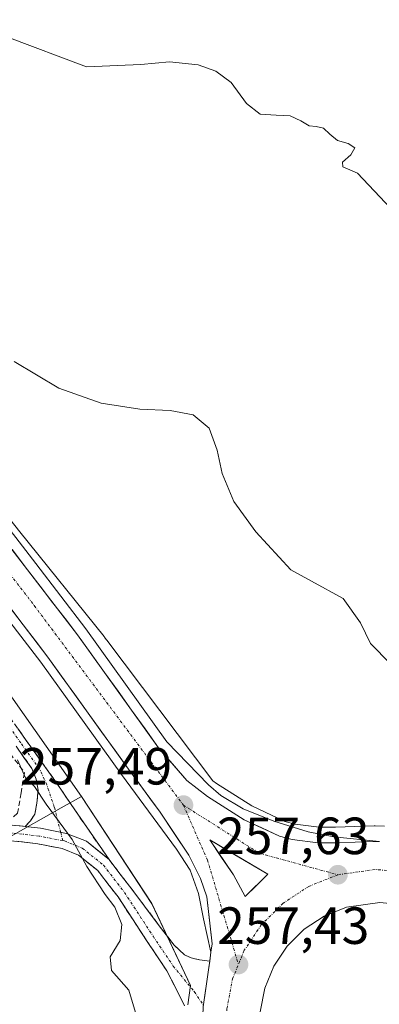
# Model space of a CAD drawing. Units: metres. Extents: x 615448 to 618934, y 4657663 to 4660037.
# Drawn here: x 616954 to 617023, y 4659632 to 4659821 of the extents above; entities that cross this region are included whole.
import ezdxf
from ezdxf.enums import TextEntityAlignment as Align

# ---------------------------------------------------------------- set-up
doc = ezdxf.new("R2010")
doc.units = ezdxf.units.M
doc.header["$MEASUREMENT"] = 0
doc.linetypes.add('TRAZO_Y_PUNTO', pattern=[1, 0.5, -0.25, 0, -0.25])
doc.linetypes.add('TRAZOSX2', pattern=[1.5, 1, -0.5])
for name, color, linetype, lineweight in [('Arbolado forestal CxS', 92, 'Continuous', 0), ('Arcén (en calzada doble)', 9, 'Continuous', 13), ('Camino', 19, 'TRAZOSX2', 0), ('Camino Cxs', 19, 'Continuous', 0), ('Camino eje', 19, 'TRAZO_Y_PUNTO', 0), ('Carretera de calzada única', 19, 'Continuous', 13), ('Carretera de calzada única Cxs', 19, 'Continuous', 13), ('Carretera de calzada única eje', 19, 'TRAZO_Y_PUNTO', 0), ('Carátula', 7, 'Continuous', 5), ('Corriente artificial lineal', 5, 'TRAZOSX2', 13), ('Cultivos herbáceos CxS', 92, 'Continuous', 0), ('Curva de nivel normal', 36, 'Continuous', 0), ('Isleta de vial', 135, 'Continuous', 13), ('Layer 0', 7, 'Continuous', 0), ('Núcleo urbano CxS', 19, 'Continuous', 0), ('Punto de cota en terreno', 7, 'Continuous', 0), ('Rótulo de punto de cota en terreno', 19, 'Continuous', 0)]:
    doc.layers.add(name, color=color, linetype=linetype, lineweight=lineweight)
doc.styles.add('Arial', font='txt', dxfattribs={"height": 0.2})

# ---------------------------------------------------------------- blocks, each defined once
blk = doc.blocks.new('*U151')
at = {"layer": 'Cultivos herbáceos CxS', "color": 92, "linetype": 'Continuous', "lineweight": 0}
blk.add_polyline3d([(616908.3445, 4659628.8705, 253.6746), (616918.3507, 4659645.1069, 253.7413), (616962.3807, 4659669.9437, 255.1474), (616966.2693, 4659672.1373, 256.5095), (616979.7313, 4659651.6161, 256.4576), (616987.1511, 4659635.9819, 257.2885), (616986.6295, 4659632.2785, 257.259)], dxfattribs=at)
blk = doc.blocks.new('*U175')
at = {"layer": 'Curva de nivel normal', "color": 36, "linetype": 'Continuous', "lineweight": 0}
blk.add_polyline3d([(617030.87, 4659779, 265), (617019.1, 4659791.43, 265), (617016.31, 4659792.61, 265), (617016.22, 4659793.5, 265), (617017.87, 4659794.92, 265), (617018.61, 4659796.25, 265), (617017.31, 4659797.06, 265), (617015.28, 4659797.69, 265), (617013.82, 4659798.89, 265), (617012.62, 4659800.03, 265), (617011.24, 4659800.34, 265), (617009.84, 4659800.49, 265), (617008.25, 4659801.43, 265), (617006.2, 4659802.36, 265), (617003.54, 4659802.48, 265), (617000.47, 4659802.72, 265), (616997.89, 4659804.74, 265), (616994.94, 4659808.77, 265), (616991.98, 4659810.93, 265), (616988.63, 4659812.14, 265), (616983.16, 4659812.69, 265), (616977.66, 4659812.2, 265), (616967.23, 4659811.78, 265), (616951.96, 4659817.47, 265)], dxfattribs=at)
blk = doc.blocks.new('5PATER')
at = {"layer": 'Carátula', "linetype": 'Continuous', "lineweight": 5}
h = blk.add_hatch(color=250, dxfattribs=at)
edge = h.paths.add_edge_path()
edge.add_ellipse((0, 0.01), major_axis=(-1.33, -1.34), ratio=0.999422, start_angle=0, end_angle=360)
blk = doc.blocks.new('*U210')
at = {"layer": 'Carretera de calzada única Cxs', "color": 19, "linetype": 'Continuous', "lineweight": 13}
for points in [[(616989.6, 4659631.86, 257.24), (616990.1, 4659635.41, 257.26), (616990.6, 4659638.96, 257.29), (616990.84, 4659640.65, 257.3), (616991.07, 4659642.32, 257.32), (616991.07, 4659642.33, 257.32), (616991.29, 4659643.94, 257.35), (616990.77, 4659648.45, 257.37), (616990.25, 4659652.95, 257.39), (616989.08, 4659656.44, 257.38), (616986.84, 4659660.91, 257.37), (616984.1, 4659665.01, 257.37), (616981.36, 4659669.11, 257.37), (616979.33, 4659671.85, 257.39), (616977.31, 4659674.59, 257.39), (616975.28, 4659677.33, 257.41), (616972.71, 4659680.91, 257.45), (616970.14, 4659684.49, 257.46), (616967.57, 4659688.08, 257.46), (616964.99, 4659691.66, 257.49), (616962.42, 4659695.24, 257.5), (616959.85, 4659698.82, 257.54), (616957.48, 4659701.91, 257.55), (616955.1, 4659704.99, 257.57), (616952.73, 4659708.08, 257.6)], [(616952.98, 4659719.37, 257.61), (616955.97, 4659715.49, 257.6), (616958.36, 4659712.38, 257.58), (616960.76, 4659709.27, 257.57), (616963.15, 4659706.16, 257.52), (616965.54, 4659703.05, 257.55), (616968.12, 4659699.45, 257.52), (616970.71, 4659695.86, 257.5), (616973.29, 4659692.26, 257.45), (616975.87, 4659688.66, 257.45), (616978.46, 4659685.07, 257.4), (616981.04, 4659681.47, 257.44), (616983.73, 4659678.35, 257.38), (616986.42, 4659675.22, 257.38), (616988.4, 4659673.68, 257.37), (616990.38, 4659672.14, 257.35), (616993.91, 4659669.92, 257.31), (616997.43, 4659667.69, 257.41), (617000.82, 4659666.12, 257.41), (617004.2, 4659664.54, 257.45), (617006.62, 4659663.89, 257.48), (617011.55, 4659663.27, 257.53), (617014.92, 4659663.23, 257.53), (617018.67, 4659663.38, 257.55), (617022.41, 4659663.52, 257.56), (617023.3, 4659663.49, 257.57)], [(617046.36, 4659628.17, 257.97), (617046.03, 4659632.75, 257.97), (617044.81, 4659637.17, 257.96), (617042.73, 4659641.27, 257.94), (617039.88, 4659644.86, 257.93), (617036.36, 4659647.82, 257.93), (617032.34, 4659650.03, 257.9), (617027.95, 4659651.38, 257.84), (617023.38, 4659651.84, 257.82), (617020.2, 4659651.39, 257.83), (617017.01, 4659650.94, 257.81), (617012.75, 4659649.24, 257.78), (617008.91, 4659646.72, 257.76), (617005.65, 4659643.48, 257.71), (617003.1, 4659639.67, 257.61), (617001.35, 4659635.42, 257.52), (617000.49, 4659630.91, 257.45)]]:
    blk.add_polyline3d(points, dxfattribs=at)
blk.add_polyline3d([(616994.55, 4659661.62, 257.55), (616990.83, 4659663.81, 257.49), (616993.11, 4659660.47, 257.52), (616995.38, 4659657.13, 257.61), (616997.63, 4659652.98, 257.55), (616999.81, 4659655.11, 257.61), (617001.98, 4659657.24, 257.61), (616998.26, 4659659.43, 257.64), (616994.55, 4659661.62, 257.55)], close=True, dxfattribs=at)

msp = doc.modelspace()

# ---------------------------------------------------------------- linework, layer by layer
at = {"layer": 'Arbolado forestal CxS', "color": 92, "linetype": 'Continuous', "lineweight": 0}
for points in [[(617024.28, 4659666.46, 257.63), (617022.51, 4659666.52, 257.6), (617022.41, 4659666.52, 257.6), (617022.29, 4659666.52, 257.6), (617014.88, 4659666.23, 257.53), (617011.76, 4659666.27, 257.51), (617007.2, 4659666.84, 257.5), (617005.23, 4659667.37, 257.49), (616998.87, 4659670.33, 257.35), (616992.11, 4659674.6, 257.17), (616991.41, 4659675.14, 257.15), (616971.1, 4659702.06, 256.79), (616971.02, 4659702.18, 256.79), (616970.71, 4659702.6, 256.82), (616970.59, 4659702.76, 256.86), (616954.45, 4659722.77, 257.39), (616943.6, 4659736.45, 257.66), (616922.79, 4659763.45, 257.61), (616920.65, 4659766.53, 257.63), (616904.86, 4659789.4, 257.7), (616889.99, 4659813.98, 258.64), (616876.19, 4659841.94, 258.93)], [(616876.19, 4659841.94, 258.93), (616889.99, 4659813.98, 258.64), (616904.86, 4659789.4, 257.7), (616920.65, 4659766.53, 257.63), (616922.79, 4659763.45, 257.61), (616943.6, 4659736.45, 257.66), (616954.45, 4659722.77, 257.39), (616970.59, 4659702.76, 256.86), (616970.71, 4659702.6, 256.82), (616971.02, 4659702.18, 256.79), (616971.1, 4659702.06, 256.79), (616991.41, 4659675.14, 257.15), (616992.11, 4659674.6, 257.17), (616998.87, 4659670.33, 257.35), (617005.23, 4659667.37, 257.49), (617007.2, 4659666.84, 257.5), (617011.76, 4659666.27, 257.51), (617014.88, 4659666.23, 257.53), (617022.29, 4659666.52, 257.6), (617022.41, 4659666.52, 257.6), (617022.51, 4659666.52, 257.6), (617024.28, 4659666.46, 257.63)]]:
    msp.add_polyline3d(points, dxfattribs=at)
at = {"layer": 'Arcén (en calzada doble)', "color": 9, "linetype": 'Continuous', "lineweight": 13}
for points in [[(616834.88, 4660003.29), (616834.66, 4659991.35), (616835.51, 4659975.39), (616837.74, 4659957.55), (616844.24, 4659931.64), (616855.18, 4659895.72), (616869.66, 4659852.93), (616876.78, 4659837.05), (616878.96, 4659829.92), (616880.3, 4659826.47), (616884.06, 4659819.97), (616891.86, 4659805.59), (616897.14, 4659797.24), (616915.66, 4659771.01), (616957.53, 4659716.69), (616967.12, 4659704.22), (616982.64, 4659682.62), (616990.6, 4659674.35), (616992.96, 4659672.34), (616997.25, 4659669.76), (617003.11, 4659667.39), (617009.67, 4659665.38), (617014.58, 4659664.38), (617023.36, 4659663.54)], [(616821.5, 4660003.07), (616822.96, 4659974.28), (616825.32, 4659955.32), (616828.25, 4659939.55), (616843.45, 4659890.26), (616857.93, 4659848.29), (616866.14, 4659830.01), (616868.84, 4659825.56), (616870.82, 4659821.44), (616874.71, 4659814.73), (616882.61, 4659800.17), (616888.23, 4659791.29), (616907.04, 4659764.65), (616958.52, 4659697.83), (616973.93, 4659676.36), (616980.03, 4659668.09), (616984.44, 4659662.05), (616987.1, 4659658), (616988.66, 4659653.59), (616989.67, 4659648.69), (616991.07, 4659642.32)]]:
    msp.add_lwpolyline(points, dxfattribs=at)
at = {"layer": 'Camino', "color": 19, "linetype": 'TRAZOSX2', "lineweight": 0}
for points in [[(616952.59, 4659687.25), (616955.57, 4659683.02), (616958.59, 4659678.81), (616961.5, 4659674.75), (616964.28, 4659670.6), (616971.56, 4659660.05)], [(616955.51, 4659666.39), (616956.51, 4659667.48), (616957.32, 4659668.75), (616957.74, 4659670.85), (616957.98, 4659673.35), (616957.62, 4659675.45), (616956.79, 4659677.51), (616953.76, 4659681.74)], [(616883.45, 4659435.5), (616885.48, 4659439.25), (616892.08, 4659462.33), (616896.21, 4659486.93), (616898.58, 4659515.74), (616899.89, 4659565.25), (616902.71, 4659606.34), (616906.06, 4659628.03), (616909.15, 4659637.29), (616911.71, 4659641.64), (616915.02, 4659645.39), (616924.38, 4659653), (616936.43, 4659661.25), (616942.71, 4659664.72), (616947.58, 4659666.3), (616952.02, 4659666.72), (616955.09, 4659666.44), (616955.51, 4659666.39)], [(616986.02, 4659632.07), (616982.63, 4659638.78), (616978.75, 4659644.54), (616973.29, 4659652.9), (616969.4, 4659657.94), (616965.68, 4659660.93), (616962.58, 4659662.18), (616957.94, 4659663.07), (616954.77, 4659663.46), (616952.02, 4659663.71), (616948.17, 4659663.35), (616943.9, 4659661.97), (616938, 4659658.71), (616926.17, 4659650.6), (616917.09, 4659643.23), (616914.13, 4659639.88), (616911.88, 4659636.05), (616908.97, 4659627.32)], [(616971.56, 4659660.05), (616975.74, 4659654.64), (616980.99, 4659647.62), (616984.04, 4659643.65), (616986.02, 4659641.8), (616987.28, 4659641.27), (616988.87, 4659640.87), (616990.84, 4659640.64)]]:
    msp.add_lwpolyline(points, dxfattribs=at)
at = {"layer": 'Camino Cxs', "color": 19, "linetype": 'Continuous', "lineweight": 0}
for points in [[(616955.51, 4659666.39), (616958.41, 4659666.04), (616963.43, 4659665.07), (616967.21, 4659663.55), (616971.56, 4659660.05)], [(616955.51, 4659666.39), (616958.41, 4659666.04), (616963.43, 4659665.07), (616967.21, 4659663.55), (616971.56, 4659660.05)], [(616990.84, 4659640.64), (616990.6, 4659638.96), (616989.6, 4659631.86), (616989.37, 4659626.86), (616989.53, 4659623.41)]]:
    msp.add_lwpolyline(points, dxfattribs=at)
for points in [[(616954.08, 4659685.13, 255.27), (616955.57, 4659683.02, 255.15), (616957.08, 4659680.91, 255.32), (616958.59, 4659678.81, 255.45), (616961.5, 4659674.75, 255.3), (616964.28, 4659670.6, 255.34), (616966.71, 4659667.08, 255.18), (616969.13, 4659663.57, 255.12), (616971.56, 4659660.05, 255.24), (616971.56, 4659660.05, 255.24), (616969.38, 4659661.8, 255.1), (616967.21, 4659663.55, 255.05), (616963.43, 4659665.07, 254.95), (616960.92, 4659665.55, 254.87), (616958.41, 4659666.04, 254.79), (616955.51, 4659666.39, 254.73), (616956.51, 4659667.48, 254.69), (616957.32, 4659668.75, 254.73), (616957.74, 4659670.85, 254.81), (616957.98, 4659673.35, 254.89), (616957.62, 4659675.45, 255.03), (616956.79, 4659677.51, 255.1), (616955.27, 4659679.62, 255.07), (616953.76, 4659681.74, 254.98)], [(616952.02, 4659666.72, 254.8), (616955.09, 4659666.44, 254.74), (616955.51, 4659666.39, 254.73), (616955.51, 4659666.39, 254.73), (616958.41, 4659666.04, 254.79), (616960.92, 4659665.55, 254.87), (616963.43, 4659665.07, 254.95), (616967.21, 4659663.55, 255.05), (616969.38, 4659661.8, 255.1), (616971.56, 4659660.05, 255.24), (616973.65, 4659657.35, 255.4), (616975.74, 4659654.64, 255.51), (616978.36, 4659651.13, 255.86), (616980.99, 4659647.62, 256.08), (616982.52, 4659645.63, 256.39), (616984.04, 4659643.65, 256.61), (616986.02, 4659641.8, 256.87), (616987.28, 4659641.27, 257), (616988.87, 4659640.87, 257.14), (616990.84, 4659640.64, 257.3), (616990.6, 4659638.96, 257.29), (616990.1, 4659635.41, 257.26), (616989.6, 4659631.86, 257.24)], [(616986.02, 4659632.07, 257.09), (616984.33, 4659635.43, 256.89), (616982.63, 4659638.78, 256.7), (616980.69, 4659641.66, 256.3), (616978.75, 4659644.54, 255.77), (616976.02, 4659648.72, 255.58), (616973.29, 4659652.9, 255.2), (616971.34, 4659655.42, 255.1), (616969.4, 4659657.94, 255.07), (616965.68, 4659660.93, 254.91), (616962.58, 4659662.18, 254.84), (616957.94, 4659663.07, 254.78), (616954.77, 4659663.46, 254.74), (616952.02, 4659663.71, 254.7)]]:
    msp.add_polyline3d(points, dxfattribs=at)
at = {"layer": 'Camino eje', "color": 19, "linetype": 'TRAZO_Y_PUNTO', "lineweight": 0}
for points in [[(616962.29, 4659665.29), (616961.07, 4659670.1), (616959.64, 4659674.38), (616958.27, 4659677.36), (616954.66, 4659682.38), (616942.19, 4659700.13)], [(616962.69, 4659663.69), (616958.17, 4659664.55), (616954.93, 4659664.95), (616952.02, 4659665.21), (616947.88, 4659664.83), (616943.31, 4659663.35), (616937.22, 4659659.98), (616925.28, 4659651.8), (616916.06, 4659644.31), (616912.92, 4659640.76), (616910.52, 4659636.67), (616907.52, 4659627.68), (616904.2, 4659606.17), (616901.38, 4659565.18), (616900.07, 4659515.66), (616897.69, 4659486.75), (616893.54, 4659462), (616886.87, 4659438.68), (616884.67, 4659434.62), (616880.79, 4659431)], [(616962.69, 4659663.69), (616962.29, 4659665.29)], [(616962.69, 4659663.69), (616963, 4659663.63), (616966.44, 4659662.24), (616970.48, 4659659), (616974.51, 4659653.77), (616980, 4659645.37), (616983.84, 4659639.68), (616987.86, 4659634.78), (616989.64, 4659632.18)]]:
    msp.add_lwpolyline(points, dxfattribs=at)
at = {"layer": 'Carretera de calzada única', "color": 19, "linetype": 'Continuous', "lineweight": 13}
for points in [[(617023.3, 4659663.49), (617022.41, 4659663.52), (617014.92, 4659663.23), (617011.55, 4659663.27), (617006.62, 4659663.89), (617004.2, 4659664.54), (616997.43, 4659667.69), (616990.38, 4659672.14), (616986.42, 4659675.22), (616981.04, 4659681.47), (616965.54, 4659703.05), (616955.97, 4659715.49), (616914.08, 4659769.84), (616895.51, 4659796.15), (616890.16, 4659804.6), (616882.35, 4659819.01), (616878.56, 4659825.55)], [(616872.29, 4659822.22), (616876.16, 4659815.54), (616884.04, 4659801.01), (616889.61, 4659792.21), (616908.37, 4659765.63), (616950.35, 4659711.16), (616959.85, 4659698.82), (616975.28, 4659677.33), (616981.36, 4659669.11), (616986.84, 4659660.91), (616989.08, 4659656.44), (616990.25, 4659652.95), (616991.29, 4659643.94), (616991.07, 4659642.33), (616991.07, 4659642.32)], [(616997.63, 4659652.98), (616999.81, 4659655.11), (617001.98, 4659657.24), (616998.26, 4659659.43), (616994.55, 4659661.62), (616990.83, 4659663.81), (616993.11, 4659660.47), (616995.38, 4659657.13), (616997.63, 4659652.98)], [(617046.36, 4659628.17), (617046.03, 4659632.75), (617044.81, 4659637.17), (617042.73, 4659641.27), (617039.88, 4659644.86), (617036.36, 4659647.82), (617032.34, 4659650.03), (617027.95, 4659651.38), (617023.38, 4659651.84), (617020.2, 4659651.39), (617017.01, 4659650.94), (617012.75, 4659649.24), (617008.91, 4659646.72), (617005.65, 4659643.48), (617003.1, 4659639.67), (617001.35, 4659635.42), (617000.49, 4659630.91)], [(616991.07, 4659642.32), (616990.84, 4659640.64)]]:
    msp.add_lwpolyline(points, dxfattribs=at)
at = {"layer": 'Carretera de calzada única Cxs', "color": 19, "linetype": 'Continuous', "lineweight": 13}
msp.add_lwpolyline([(616990.84, 4659640.64), (616990.6, 4659638.96), (616989.6, 4659631.86), (616989.37, 4659626.86), (616989.53, 4659623.41)], dxfattribs=at)
at = {"layer": 'Carretera de calzada única eje', "color": 19, "linetype": 'TRAZO_Y_PUNTO', "lineweight": 0}
for points in [[(616828.39, 4660003.18), (616829.24, 4659966.79), (616837.17, 4659930.12), (616852.81, 4659881.31), (616878.67, 4659816.32), (616908.32, 4659772.18), (616957.25, 4659708.65), (616985.79, 4659670.47)], [(616985.79, 4659670.47), (616990.4, 4659659.96), (616996.33, 4659639.97)], [(616985.79, 4659670.47), (617000.39, 4659661.24), (617015.36, 4659657.15)], [(617015.36, 4659657.15), (617009.79, 4659654.93), (617004.87, 4659651.7), (617000.7, 4659647.56), (616997.45, 4659642.69), (616996.33, 4659639.97)], [(617026.9, 4659657.83), (617022.49, 4659658.16), (617015.36, 4659657.15)], [(616994.16, 4659625.62), (616994.11, 4659631.49), (616995.21, 4659637.25), (616996.33, 4659639.97)]]:
    msp.add_lwpolyline(points, dxfattribs=at)
at = {"layer": 'Corriente artificial lineal', "color": 5, "linetype": 'TRAZOSX2', "lineweight": 13}
msp.add_polyline3d([(616908.94, 4659738.52, 254.4), (616911.47, 4659734.73, 254.43), (616913.99, 4659730.93, 254.48), (616916.51, 4659727.13, 254.44), (616918.89, 4659724.07, 254.63), (616921.28, 4659721.01, 254.6), (616923.66, 4659717.95, 254.61), (616926.04, 4659714.89, 254.72), (616928.22, 4659712.08, 254.78), (616930.4, 4659709.27, 254.74), (616933.24, 4659705.75, 254.73), (616936.09, 4659702.24, 254.73), (616938.93, 4659698.72, 254.77), (616941.67, 4659695.05, 254.73), (616944.41, 4659691.37, 254.77), (616947.15, 4659687.7, 254.75), (616949.89, 4659684.03, 254.76), (616952.63, 4659680.35, 254.91), (616955.37, 4659676.68, 254.98), (616954.7, 4659672.8, 254.83), (616954.03, 4659668.91, 254.78), (616951.52, 4659666.67, 254.81)], dxfattribs=at)
at = {"layer": 'Cultivos herbáceos CxS', "color": 92, "linetype": 'Continuous', "lineweight": 0}
for points in [[(616966.27, 4659672.14, 256.51), (616962.38, 4659669.94, 255.15), (616918.35, 4659645.11, 253.74), (616908.34, 4659628.87, 253.67)], [(616966.27, 4659672.14, 256.51), (616979.73, 4659651.62, 256.46), (616987.15, 4659635.98, 257.29), (616986.63, 4659632.28, 257.26)]]:
    msp.add_polyline3d(points, dxfattribs=at)
at = {"layer": 'Curva de nivel normal', "color": 36, "linetype": 'Continuous', "lineweight": 0}
for points in [[(616953.41, 4659755.4, 260), (616961.93, 4659750.28, 260), (616970.06, 4659747.38, 260), (616977.42, 4659746.27, 260), (616983.25, 4659745.99, 260), (616987.69, 4659745.15, 260), (616990.72, 4659742.62, 260), (616992.28, 4659738.43, 260), (616993.22, 4659733.92, 260), (616995.46, 4659728.55, 260), (616999.68, 4659722.78, 260), (617006.34, 4659715.52, 260), (617010.32, 4659713.33, 260), (617016.4, 4659710.02, 260), (617019.69, 4659705.33, 260), (617021.64, 4659701.39, 260), (617025.44, 4659697.52, 260)], [(616954.04, 4659679.17, 255), (616955.57, 4659675.73, 255), (616957.26, 4659674.06, 255), (616959.54, 4659670.69, 255), (616964.49, 4659663.92, 255), (616967.32, 4659658.7, 255), (616970.8, 4659653.36, 255), (616972.64, 4659650.98, 255), (616974.02, 4659647.61, 255), (616973.71, 4659644.55, 255), (616971.74, 4659641.42, 255), (616972.04, 4659638.81, 255), (616975.34, 4659635.07, 255), (616976.61, 4659630.81, 255)]]:
    msp.add_polyline3d(points, dxfattribs=at)
at = {"layer": 'Isleta de vial', "color": 135, "linetype": 'Continuous', "lineweight": 13}
for points in [[(616997.63, 4659652.98, 257.55), (617001.98, 4659657.24, 257.61), (616990.83, 4659663.81, 257.49), (616995.38, 4659657.13, 257.61), (616997.63, 4659652.98, 257.55)], [(617046.36, 4659628.17, 257.97), (617046.03, 4659632.75, 257.97), (617044.81, 4659637.17, 257.96), (617042.73, 4659641.27, 257.94), (617039.88, 4659644.86, 257.93), (617036.36, 4659647.82, 257.93), (617032.34, 4659650.03, 257.9), (617027.95, 4659651.38, 257.84), (617023.38, 4659651.84, 257.82), (617017.01, 4659650.94, 257.81), (617012.75, 4659649.24, 257.78), (617008.91, 4659646.72, 257.76), (617005.65, 4659643.48, 257.71), (617003.1, 4659639.67, 257.61), (617001.35, 4659635.42, 257.52), (617000.49, 4659630.91, 257.45)]]:
    msp.add_polyline3d(points, dxfattribs=at)
at = {"layer": 'Layer 0', "linetype": 'Continuous', "lineweight": 0}
msp.add_lwpolyline([(617023.36, 4659663.54), (617023.3, 4659663.49)], dxfattribs=at)
at = {"layer": 'Núcleo urbano CxS', "color": 19, "linetype": 'Continuous', "lineweight": 0}
for points in [[(616876.19, 4659841.94, 258.93), (616889.99, 4659813.98, 258.64), (616904.86, 4659789.4, 257.7), (616920.65, 4659766.53, 257.63), (616922.79, 4659763.45, 257.61), (616943.6, 4659736.45, 257.66), (616954.45, 4659722.77, 257.39), (616970.59, 4659702.76, 256.86), (616970.71, 4659702.6, 256.82), (616971.02, 4659702.18, 256.79), (616971.1, 4659702.06, 256.79), (616991.41, 4659675.14, 257.15), (616992.11, 4659674.6, 257.17), (616998.87, 4659670.33, 257.35), (617005.23, 4659667.37, 257.49), (617007.2, 4659666.84, 257.5), (617011.76, 4659666.27, 257.51), (617014.88, 4659666.23, 257.53), (617022.29, 4659666.52, 257.6), (617022.41, 4659666.52, 257.6), (617022.51, 4659666.52, 257.6), (617024.28, 4659666.46, 257.63)], [(616876.19, 4659841.94, 258.93), (616889.99, 4659813.98, 258.64), (616904.86, 4659789.4, 257.7), (616920.65, 4659766.53, 257.63), (616922.79, 4659763.45, 257.61), (616943.6, 4659736.45, 257.66), (616954.45, 4659722.77, 257.39), (616970.59, 4659702.76, 256.86), (616970.71, 4659702.6, 256.82), (616971.02, 4659702.18, 256.79), (616971.1, 4659702.06, 256.79), (616991.41, 4659675.14, 257.15), (616992.11, 4659674.6, 257.17), (616998.87, 4659670.33, 257.35), (617005.23, 4659667.37, 257.49), (617007.2, 4659666.84, 257.5), (617011.76, 4659666.27, 257.51), (617014.88, 4659666.23, 257.53), (617022.29, 4659666.52, 257.6), (617022.41, 4659666.52, 257.6), (617022.51, 4659666.52, 257.6), (617024.28, 4659666.46, 257.63)], [(616986.63, 4659632.28, 257.26), (616987.15, 4659635.98, 257.29), (616979.73, 4659651.62, 256.46), (616966.27, 4659672.14, 256.51), (616937.49, 4659713.01, 256.88), (616915.17, 4659738.42, 255.89), (616914.79, 4659738.86, 255.83), (616914.64, 4659739.03, 255.81), (616891.3, 4659780.91, 257.57), (616876.12, 4659805.99, 258.23), (616876.04, 4659806.13, 258.21), (616875.79, 4659806.59, 258.16), (616861.74, 4659835.06, 258.5)], [(616802.21, 4659699.76, 253.42), (616845.38, 4659708.4, 254.33), (616882.22, 4659722.22, 254.44), (616900.98, 4659731.78, 254.37), (616910.43, 4659736.61, 254.58), (616914.64, 4659739.03, 255.81), (616914.79, 4659738.86, 255.83), (616915.17, 4659738.42, 255.89), (616937.49, 4659713.01, 256.88), (616966.27, 4659672.14, 256.51), (616962.38, 4659669.94, 255.15), (616918.35, 4659645.11, 253.74), (616908.34, 4659628.87, 253.67)], [(616914.64, 4659739.03, 255.81), (616914.79, 4659738.86, 255.83), (616915.17, 4659738.42, 255.89), (616937.49, 4659713.01, 256.88), (616966.27, 4659672.14, 256.51)], [(616914.64, 4659739.03, 255.81), (616914.79, 4659738.86, 255.83), (616915.17, 4659738.42, 255.89), (616937.49, 4659713.01, 256.88), (616966.27, 4659672.14, 256.51)], [(616966.27, 4659672.14, 256.51), (616962.38, 4659669.94, 255.15), (616918.35, 4659645.11, 253.74), (616908.34, 4659628.87, 253.67)], [(616966.27, 4659672.14, 256.51), (616979.73, 4659651.62, 256.46), (616987.15, 4659635.98, 257.29), (616986.63, 4659632.28, 257.26)]]:
    msp.add_polyline3d(points, dxfattribs=at)

# ---------------------------------------------------------------- block references
at = {"layer": 'Carretera de calzada única Cxs', "color": 19, "linetype": 'Continuous', "lineweight": 13}
msp.add_blockref('*U210', (0, 0), dxfattribs=at)
at = {"layer": 'Cultivos herbáceos CxS', "color": 92, "linetype": 'Continuous', "lineweight": 0}
msp.add_blockref('*U151', (0, 0), dxfattribs=at)
at = {"layer": 'Curva de nivel normal', "color": 36, "linetype": 'Continuous', "lineweight": 0}
msp.add_blockref('*U175', (0, 0), dxfattribs=at)
at = {"layer": 'Punto de cota en terreno', "linetype": 'Continuous', "lineweight": 0}
for p in [(616985.8, 4659670.47, 257.49), (617015.37, 4659657.15, 257.63), (616996.34, 4659639.97, 257.43)]:
    msp.add_blockref('5PATER', p, dxfattribs=at)

# ---------------------------------------------------------------- texts
at = {"layer": 'Rótulo de punto de cota en terreno', "color": 19, "linetype": 'Continuous', "lineweight": 0, "style": 'Arial'}
for s, p in [('257,49', (616954.48, 4659672.23)), ('257,63', (616992.24, 4659658.91)), ('257,43', (616992.24, 4659641.73))]:
    msp.add_text(s, height=7, dxfattribs=at).set_placement(p, align=Align.BOTTOM_LEFT)

doc.saveas('drawing.dxf')
